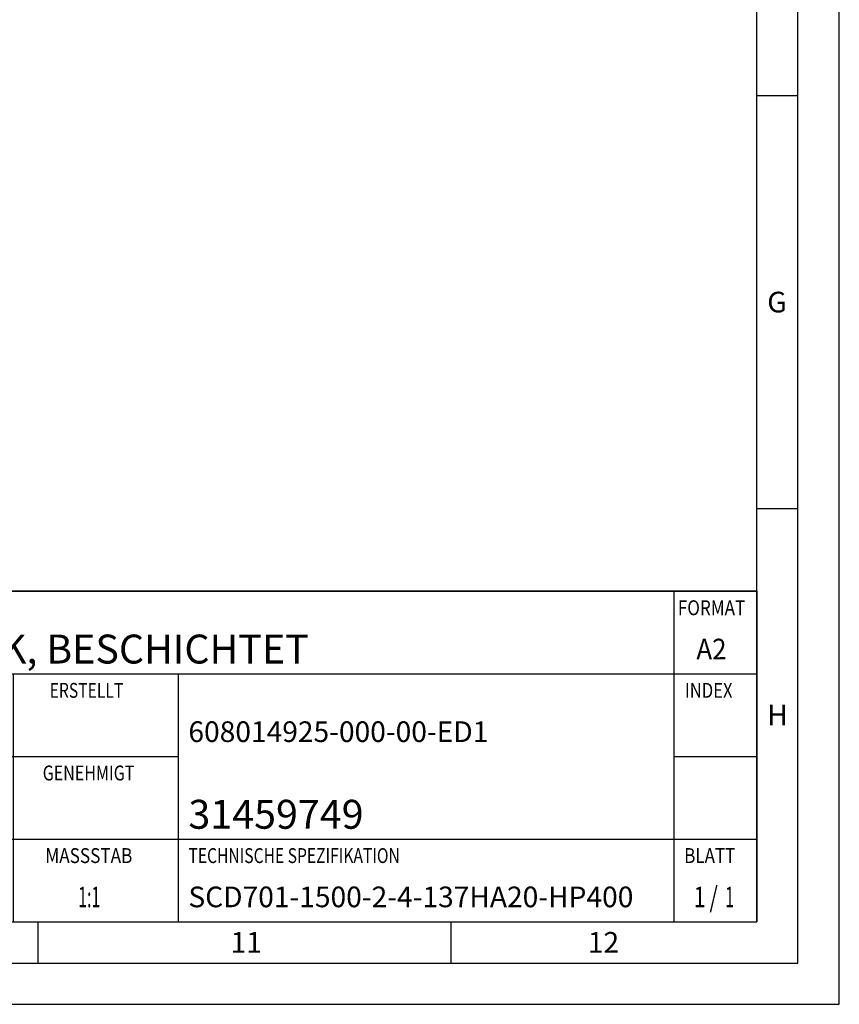
# Model space of a CAD drawing. Units: millimetres. Extents: x 0 to 594, y 0 to 420.
# Drawn here: x 495 to 594, y 0 to 119 of the extents above; entities that cross this region are included whole.
import ezdxf

# ---------------------------------------------------------------- set-up
doc = ezdxf.new("R2010")
doc.units = ezdxf.units.MM
doc.header["$LTSCALE"] = 32.67
doc.layers.add('608014925-000-00-ED1_FORMAT', color=7, linetype='CONTINUOUS')
doc.styles.get("Standard").update_dxf_attribs({"font": 'TXT.SHX', "width": 0.7})

# ---------------------------------------------------------------- blocks, each defined once
blk = doc.blocks.new('TITLEBLOCK_BL1', base_point=(489, 30))
at = {"layer": '608014925-000-00-ED1_FORMAT', "color": 7, "linetype": 'CONTINUOUS'}
for p, q in [((584, 50), (394, 50)), ((394, 10), (394, 50)), ((394, 40), (584, 40)), ((474, 40), (474, 10)), ((514, 40), (514, 10)), ((394, 20), (584, 20))]:
    blk.add_line(p, q, dxfattribs=at)
at = {"layer": '608014925-000-00-ED1_FORMAT', "color": 3, "linetype": 'CONTINUOUS'}
for p, q in [((574, 10), (574, 50)), ((494, 40), (494, 10)), ((474, 30), (514, 30)), ((574, 30), (584, 30)), ((439, 20), (439, 10))]:
    blk.add_line(p, q, dxfattribs=at)
at = {"layer": '608014925-000-00-ED1_FORMAT', "color": 2, "linetype": 'CONTINUOUS'}
for s, height, width, p in [('TITEL', 1.8, 0.780952, (395.23, 47.1)), ('FORMAT', 1.8, 0.84127, (574.46, 47.1)), ('A2', 2.5, 0.916667, (576.71, 41.75)), ('AUSGABEDATUM', 1.8, 0.835317, (474.98, 37.1)), ('ERSTELLT', 1.8, 0.77381, (498.43, 37.1)), ('INDEX', 1.8, 0.819048, (575.31, 37.1)), ('DATUM', 1.8, 0.890476, (479.99, 27.1)), ('GENEHMIGT', 1.8, 0.791005, (497.59, 27.1)), ('UNBEMASSTE EINZELHEITEN', 1.8, 0.76087, (441.29, 16.1)), ('MASSSTAB', 1.8, 0.845238, (497.91, 17.1)), ('TECHNISCHE SPEZIFIKATION', 1.8, 0.770833, (515.23, 17.1)), ('BLATT', 1.8, 0.838095, (575.23, 17.1)), ('/', 2.5, 0.761905, (578.29, 11.75)), ('NACH WERKSNORM', 1.8, 0.835034, (446.51, 12.1)), ('1:1', 2.5, 0.563492, (501.89, 11.75)), ('1', 2.5, 0.761905, (576.38, 11.75)), ('1', 2.5, 0.571429, (580.19, 11.75))]:
    blk.add_text(s, height=height, dxfattribs=dict(at, width=width)).set_placement(p)

msp = doc.modelspace()

# ---------------------------------------------------------------- linework, layer by layer
at = {"layer": '608014925-000-00-ED1_FORMAT', "color": 3, "linetype": 'CONTINUOUS'}
for p, q in [((594, 0), (594, 420)), ((589, 5), (589, 415)), ((584, 110), (589, 110)), ((584, 60), (589, 60)), ((394, 50), (584, 50)), ((584, 50), (584, 10)), ((394, 10), (584, 10)), ((497, 10), (497, 5)), ((547, 10), (547, 5)), ((5, 5), (589, 5)), ((0, 0), (594, 0))]:
    msp.add_line(p, q, dxfattribs=at)
at = {"layer": '608014925-000-00-ED1_FORMAT', "color": 7, "linetype": 'CONTINUOUS'}
for p, q in [((584, 10), (584, 410)), ((10, 10), (584, 10))]:
    msp.add_line(p, q, dxfattribs=at)

# ---------------------------------------------------------------- block references
at = {"layer": '608014925-000-00-ED1_FORMAT', "color": 3, "linetype": 'CONTINUOUS'}
msp.add_blockref('TITLEBLOCK_BL1', (489, 30), dxfattribs=at)

# ---------------------------------------------------------------- texts
at = {"layer": '608014925-000-00-ED1_FORMAT', "color": 2, "linetype": 'CONTINUOUS', "char_height": 2.5, "attachment_point": 1, "line_spacing_factor": 0.9}
for s, insert, width in [('G', (585.2798, 86.25), 3.660714), ('H', (585.2798, 36.25), 3.660714), ('608014925-000-00-ED1', (515.225, 34.25), 56.428571), ('SCD701-1500-2-4-137HA20-HP400', (515.225, 14.25), 82.053571), ('11', (520.3333, 8.75), 5), ('12', (563.5655, 8.75), 5.803571)]:
    msp.add_mtext(s, dxfattribs=dict(at, insert=insert, width=width))
at = {"layer": '608014925-000-00-ED1_FORMAT', "color": 7, "linetype": 'CONTINUOUS', "char_height": 3.5, "attachment_point": 1, "line_spacing_factor": 0.9}
for s, insert, width in [('MEGA-DEEP-DRILL-STEEL, SCHAFTFORM HAK, BESCHICHTET', (395.225, 44.75), 201.125), ('31459749', (515.225, 24.75), 32.125)]:
    msp.add_mtext(s, dxfattribs=dict(at, insert=insert, width=width))

doc.saveas('drawing.dxf')
